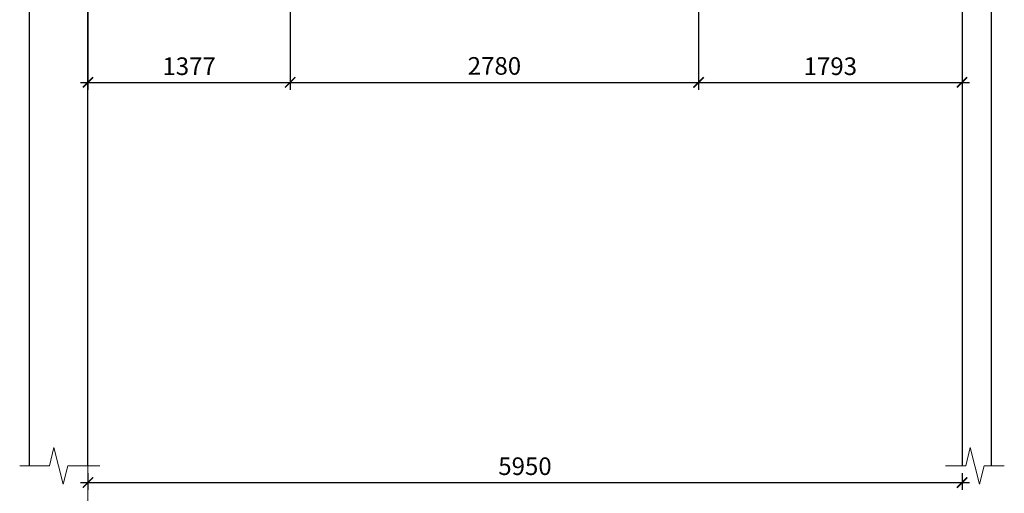
# Model space of a CAD drawing. Units: millimetres. Extents: x 444452 to 650356, y -1230235 to -1036437.
# Drawn here: x 495160 to 508564, y -1086410 to -1079955 of the extents above; entities that cross this region are included whole.
import ezdxf

# ---------------------------------------------------------------- set-up
doc = ezdxf.new("R2010")
doc.units = ezdxf.units.MM
doc.header["$LTSCALE"] = 1000
doc.linetypes.add('ACAD', pattern=[0])
doc.linetypes.add('CENTER', pattern=[2, 1.25, -0.25, 0.25, -0.25])
for name, color, linetype, lineweight in [('K_OPLB', 5, 'Continuous', 30), ('K_OSIL', 40, 'CENTER', 15), ('K_RAZM', 7, 'Continuous', 15), ('K_TEXT', 5, 'ACAD', 20)]:
    doc.layers.add(name, color=color, linetype=linetype, lineweight=lineweight)
doc.styles.add('RUSS', font='russ.shx', dxfattribs={"width": 0.8})
doc.dimstyles.new('50', dxfattribs={"dimtxt": 240, "dimasz": 140, "dimexe": 100, "dimexo": 100, "dimgap": 100, "dimtad": 1, "dimdec": 0, "dimlfac": 0.5, "dimzin": 0, "dimdsep": 46, "dimtxsty": 'RUSS', "dimblk": 'ARCHTICK', "dimcen": 0.09, "dimdle": 100, "dimclrd": 7, "dimclre": 7, "dimclrt": 7, "dimadec": 0, "dimazin": 0, "dimtfac": 1, "dimtdec": 0, "dimtmove": 2, "dimatfit": 3, "dimldrblk": 'ARCHTICK', "dimfxl": 1, "dimtolj": 1, "dimtzin": 0, "dimarcsym": 0})

# ---------------------------------------------------------------- blocks, each defined once
blk = doc.blocks.new('_ArchTick')
at = {"color": 0, "linetype": 'ByBlock', "const_width": 0.15}
blk.add_lwpolyline([(-0.5, -0.5), (0.5, 0.5)], dxfattribs=at)
blk = doc.blocks.new('*D849')
at = {"layer": 'DEFPOINTS', "color": 0}
for p in [(496090, -1086033), (507989, -1086033), (507989, -1086263)]:
    blk.add_point(p, dxfattribs=at)
at = {"layer": 'K_RAZM', "color": 7, "lineweight": -2}
for p, q in [((496090, -1086133), (496090, -1086363)), ((507989, -1086133), (507989, -1086363)), ((495990, -1086263), (508089, -1086263))]:
    blk.add_line(p, q, dxfattribs=at)
at = {"layer": 'K_RAZM', "color": 7, "lineweight": -2, "xscale": 140, "yscale": 140, "zscale": 140, "rotation": 180}
blk.add_blockref('_ArchTick', (496090, -1086263), dxfattribs=at)
at = {"layer": 'K_RAZM', "color": 7, "lineweight": -2, "xscale": 140, "yscale": 140, "zscale": 140}
blk.add_blockref('_ArchTick', (507989, -1086263), dxfattribs=at)
at = {"layer": 'K_RAZM', "color": 7, "insert": (502039, -1086040), "char_height": 240, "attachment_point": 5, "style": 'RUSS'}
blk.add_mtext('\\A1;5950', dxfattribs=at)
blk = doc.blocks.new('*D883')
at = {"layer": 'DEFPOINTS', "color": 0}
for p in [(496090, -1079232), (498843, -1079232), (498843, -1080809)]:
    blk.add_point(p, dxfattribs=at)
at = {"layer": 'K_RAZM', "color": 7, "lineweight": -2}
for p, q in [((496090, -1079332), (496090, -1080909)), ((498843, -1079332), (498843, -1080909)), ((495990, -1080809), (498943, -1080809))]:
    blk.add_line(p, q, dxfattribs=at)
at = {"layer": 'K_RAZM', "color": 7, "lineweight": -2, "xscale": 140, "yscale": 140, "zscale": 140, "rotation": 180}
blk.add_blockref('_ArchTick', (496090, -1080809), dxfattribs=at)
at = {"layer": 'K_RAZM', "color": 7, "lineweight": -2, "xscale": 140, "yscale": 140, "zscale": 140}
blk.add_blockref('_ArchTick', (498843, -1080809), dxfattribs=at)
at = {"layer": 'K_RAZM', "color": 7, "insert": (497467, -1080589), "char_height": 240, "attachment_point": 5, "style": 'RUSS'}
blk.add_mtext('\\A1;1377', dxfattribs=at)
blk = doc.blocks.new('*D884')
at = {"layer": 'DEFPOINTS', "color": 0}
for p in [(504403, -1076452), (498843, -1079232), (504403, -1080809)]:
    blk.add_point(p, dxfattribs=at)
at = {"layer": 'K_RAZM', "color": 7, "lineweight": -2}
for p, q in [((504403, -1076552), (504403, -1080909)), ((498843, -1079332), (498843, -1080909)), ((498743, -1080809), (504503, -1080809))]:
    blk.add_line(p, q, dxfattribs=at)
at = {"layer": 'K_RAZM', "color": 7, "lineweight": -2, "xscale": 140, "yscale": 140, "zscale": 140, "rotation": 180}
blk.add_blockref('_ArchTick', (498843, -1080809), dxfattribs=at)
at = {"layer": 'K_RAZM', "color": 7, "lineweight": -2, "xscale": 140, "yscale": 140, "zscale": 140}
blk.add_blockref('_ArchTick', (504403, -1080809), dxfattribs=at)
at = {"layer": 'K_RAZM', "color": 7, "insert": (501623, -1080585), "char_height": 240, "attachment_point": 5, "style": 'RUSS'}
blk.add_mtext('\\A1;2780', dxfattribs=at)
blk = doc.blocks.new('*D885')
at = {"layer": 'DEFPOINTS', "color": 0}
for p in [(504403, -1076452), (507989, -1076352), (507989, -1080809)]:
    blk.add_point(p, dxfattribs=at)
at = {"layer": 'K_RAZM', "color": 7, "lineweight": -2}
for p, q in [((507989, -1076452), (507989, -1080909)), ((504403, -1076552), (504403, -1080909)), ((504303, -1080809), (508089, -1080809))]:
    blk.add_line(p, q, dxfattribs=at)
at = {"layer": 'K_RAZM', "color": 7, "lineweight": -2, "xscale": 140, "yscale": 140, "zscale": 140, "rotation": 180}
blk.add_blockref('_ArchTick', (504403, -1080809), dxfattribs=at)
at = {"layer": 'K_RAZM', "color": 7, "lineweight": -2, "xscale": 140, "yscale": 140, "zscale": 140}
blk.add_blockref('_ArchTick', (507989, -1080809), dxfattribs=at)
at = {"layer": 'K_RAZM', "color": 7, "insert": (506196, -1080589), "char_height": 240, "attachment_point": 5, "style": 'RUSS'}
blk.add_mtext('\\A1;1793', dxfattribs=at)

msp = doc.modelspace()

# ---------------------------------------------------------------- linework, layer by layer
at = {"layer": 'K_OPLB', "color": 7, "linetype": 'Continuous'}
for p, q in [((495289.7, -1042324.9), (495289.7, -1086033.2)), ((508389, -1086033.2), (508389, -1042324.9)), ((507989, -1076452.3), (507989, -1086033.2)), ((496089.7, -1086033.2), (496089.7, -1079232.3))]:
    msp.add_line(p, q, dxfattribs=at)
at = {"layer": 'K_OSIL'}
msp.add_line((496089.7, -1071295.3), (496089.7, -1087481.3), dxfattribs=at)
at = {"layer": 'K_TEXT', "color": 7, "linetype": 'Continuous', "ltscale": 0.05}
for points in [[(495160.4, -1086033.2), (495564.7, -1086033.2), (495627.2, -1085783.2), (495752.2, -1086283.2), (495814.7, -1086033.2), (496251.1, -1086033.2)], [(507764.3, -1086033.2), (508039.3, -1086033.2), (508101.8, -1085783.2), (508226.8, -1086283.2), (508289.3, -1086033.2), (508564.3, -1086033.2)]]:
    msp.add_lwpolyline(points, dxfattribs=at)

# ---------------------------------------------------------------- dimensions: what is measured, and where the dimension line sits
at = {"layer": 'K_RAZM'}
for base, p1, p2, picture, middle in [((504403.4, -1080808.7), (498843.4, -1079232.3), (504403.4, -1076452.3), '*D884', (501623.4, -1080585.3)), ((507989, -1080808.7), (504403.4, -1076452.3), (507989, -1076352.3), '*D885', (506196.2, -1080588.7)), ((498843.4, -1080808.7), (496089.7, -1079232.3), (498843.4, -1079232.3), '*D883', (497466.5, -1080588.7)), ((507989, -1086263.2), (496089.7, -1086033.2), (507989, -1086033.2), '*D849', (502039.3, -1086039.7))]:
    dim = msp.add_linear_dim(base=base, p1=p1, p2=p2, dimstyle='50', dxfattribs=at)
    dim.commit()
    dim.dimension.update_dxf_attribs({"geometry": picture, "text_midpoint": middle})

doc.saveas('drawing.dxf')
